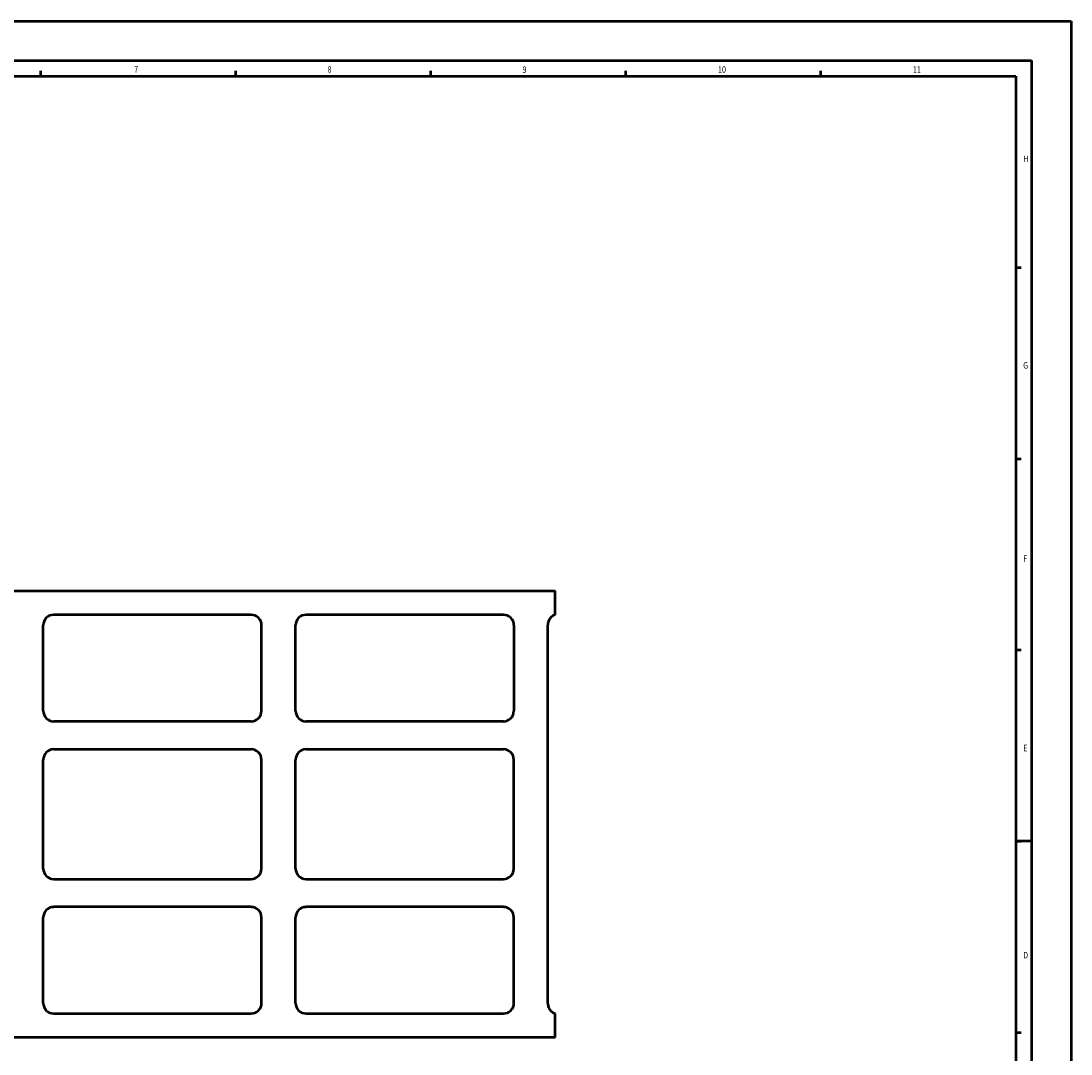
# Model space of a CAD drawing. Units: millimetres. Extents: x -15 to 856, y -15 to 609.
# Drawn here: x 457 to 856, y 216 to 609 of the extents above; entities that cross this region are included whole.
import ezdxf

# ---------------------------------------------------------------- set-up
doc = ezdxf.new("R2010")
doc.units = ezdxf.units.MM
for name, color, linetype, lineweight in [('AM_0', 7, 'Continuous', 50), ('AM_BOR', 7, 'Continuous', 50), ('Sichtbar (ISO)', 7, 'Continuous', 50)]:
    doc.layers.add(name, color=color, linetype=linetype, lineweight=lineweight)
doc.styles.add('BEMSTIL', font='simplex', dxfattribs={"width": 0.8, "height": 3.5})

# ---------------------------------------------------------------- blocks, each defined once
blk = doc.blocks.new('RA_A1_AC')
at = {"layer": 'AM_BOR', "color": 1}
for p, q in [((-15, 609), (856, 609)), ((856, 609), (856, -15)), ((0, 594), (841, 594)), ((841, 594), (841, 0)), ((464.09, 588), (464.09, 590)), ((464.09, 588), (464.09, 590)), ((538.27, 588), (538.27, 590)), ((538.27, 588), (538.27, 590)), ((612.45, 588), (612.45, 590)), ((612.45, 588), (612.45, 590)), ((686.64, 588), (686.64, 590)), ((686.64, 588), (686.64, 590)), ((760.82, 588), (760.82, 590)), ((760.82, 588), (760.82, 590)), ((835, 515.25), (837, 515.25)), ((835, 515.25), (837, 515.25)), ((835, 442.48), (837, 442.48)), ((835, 442.48), (837, 442.48)), ((835, 369.75), (837, 369.75)), ((835, 369.75), (837, 369.75)), ((835, 297), (837, 297)), ((835, 297), (837, 297)), ((835, 224.25), (837, 224.25)), ((835, 224.25), (837, 224.25))]:
    blk.add_line(p, q, dxfattribs=at)
at = {"layer": 'AM_BOR', "color": 7}
for p, q in [((21, 588), (835, 588)), ((835, 588), (835, 6)), ((841, 297), (835, 297))]:
    blk.add_line(p, q, dxfattribs=at)
at = {"layer": 'AM_BOR', "color": 1, "style": 'BEMSTIL', "width": 0.8}
for s, p in [('7', (499.58, 589.34)), ('8', (573.15, 589.34)), ('9', (647.32, 589.24)), ('10', (721.7, 589.31)), ('11', (795.86, 589.29)), ('H', (837.79, 555.32)), ('G', (837.79, 476.77)), ('F', (837.79, 403.19)), ('E', (837.79, 331.16)), ('D', (837.79, 252.34))]:
    blk.add_text(s, height=2.5, dxfattribs=at).set_placement(p)

msp = doc.modelspace()

# ---------------------------------------------------------------- linework, layer by layer
at = {"layer": 'Sichtbar (ISO)'}
for p, q in [((420.63, 392.25), (659.76, 392.25)), ((659.76, 383.09), (659.76, 392.25)), ((544.05, 383.09), (468.97, 383.09)), ((640.05, 383.09), (564.97, 383.09)), ((464.98, 346.55), (464.98, 379.1)), ((548.05, 346.55), (548.05, 379.1)), ((560.98, 346.55), (560.98, 379.1)), ((644.05, 379.1), (644.05, 346.55)), ((656.98, 235.21), (656.98, 379.28)), ((544.05, 342.56), (468.97, 342.56)), ((640.05, 342.56), (564.97, 342.56)), ((468.97, 331.94), (544.05, 331.94)), ((564.97, 331.94), (640.05, 331.94)), ((464.98, 286.55), (464.98, 327.94)), ((548.05, 286.55), (548.05, 327.94)), ((560.98, 286.55), (560.98, 327.94)), ((644.05, 286.55), (644.05, 327.94)), ((468.97, 282.56), (544.05, 282.56)), ((564.97, 282.56), (640.05, 282.56)), ((544.05, 271.94), (468.97, 271.94)), ((640.05, 271.94), (564.97, 271.94)), ((464.98, 235.4), (464.98, 267.94)), ((548.05, 235.4), (548.05, 267.94)), ((560.98, 235.4), (560.98, 267.94)), ((644.05, 235.4), (644.05, 267.94)), ((468.97, 231.4), (544.05, 231.4)), ((564.97, 231.4), (640.05, 231.4)), ((659.76, 222.25), (659.76, 231.4)), ((659.76, 222.25), (420.63, 222.25))]:
    msp.add_line(p, q, dxfattribs=at)
for centre, major_axis, ratio, start_param, end_param in [((468.98, 379.09), (-2.57, 3.08), 0.997682, 5.589726, 7.158239), ((544.04, 379.09), (2.57, 3.08), 0.997682, 5.408131, 6.976645), ((564.98, 379.09), (-2.57, 3.08), 0.997682, 5.589726, 7.158239), ((640.04, 379.09), (2.57, 3.08), 0.997682, 5.408131, 6.976645), ((468.98, 346.56), (-2.83, -2.83), 0.998099, 5.498738, 7.067632), ((544.04, 346.56), (2.83, -2.83), 0.998099, 5.498738, 7.067632), ((564.98, 346.56), (-2.83, -2.83), 0.998099, 5.498738, 7.067632), ((640.04, 346.56), (2.83, -2.83), 0.998099, 5.498738, 7.067632), ((468.98, 327.93), (-2.83, 2.83), 0.998099, 5.498738, 7.067632), ((544.04, 327.93), (2.83, 2.83), 0.998099, 5.498738, 7.067632), ((564.98, 327.93), (-2.83, 2.83), 0.998099, 5.498738, 7.067632), ((640.04, 327.93), (2.83, 2.83), 0.998099, 5.498738, 7.067632), ((468.98, 286.56), (-2.83, -2.83), 0.998099, 5.498738, 7.067632), ((544.04, 286.56), (2.83, -2.83), 0.998099, 5.498738, 7.067632), ((564.98, 286.56), (-2.83, -2.83), 0.998099, 5.498738, 7.067632), ((640.04, 286.56), (2.83, -2.83), 0.998099, 5.498738, 7.067632), ((468.98, 267.93), (-2.83, 2.83), 0.998099, 5.498738, 7.067632), ((544.04, 267.93), (2.83, 2.83), 0.998099, 5.498738, 7.067632), ((564.98, 267.93), (-2.83, 2.83), 0.998099, 5.498738, 7.067632), ((640.04, 267.93), (2.83, 2.83), 0.998099, 5.498738, 7.067632), ((468.98, 235.41), (-2.57, -3.08), 0.997682, 5.408131, 6.976645), ((544.04, 235.41), (2.57, -3.08), 0.997682, 5.589726, 7.158239), ((564.98, 235.41), (-2.57, -3.08), 0.997682, 5.408131, 6.976645), ((640.04, 235.41), (2.57, -3.08), 0.997682, 5.589726, 7.158239)]:
    msp.add_ellipse(centre, major_axis=major_axis, ratio=ratio, start_param=start_param, end_param=end_param, dxfattribs=at)
for points, knots in [([(659.76, 383.09), (659.27, 382.94), (658.81, 382.68), (658.01, 382.01), (657.68, 381.61), (657.29, 380.86), (657.17, 380.56), (657.02, 379.93), (656.98, 379.61), (656.98, 379.28)], [0, 0, 0, 0, 0.1560793, 0.1560793, 0.3120261, 0.3120261, 0.4090069, 0.4090069, 0.5060223, 0.5060223, 0.5060223, 0.5060223]), ([(656.98, 235.21), (656.98, 234.69), (657.08, 234.17), (657.47, 233.21), (657.76, 232.77), (658.36, 232.17), (658.61, 231.97), (659.16, 231.63), (659.45, 231.5), (659.76, 231.4)], [0, 0, 0, 0, 0.1564523, 0.1564523, 0.3125459, 0.3125459, 0.4092915, 0.4092915, 0.5060384, 0.5060384, 0.5060384, 0.5060384])]:
    msp.add_open_spline(points, degree=3, knots=knots, dxfattribs=at)

# ---------------------------------------------------------------- block references
at = {"layer": 'AM_0', "lineweight": 0}
msp.add_blockref('RA_A1_AC', (0, 0), dxfattribs=at)

doc.saveas('drawing.dxf')
